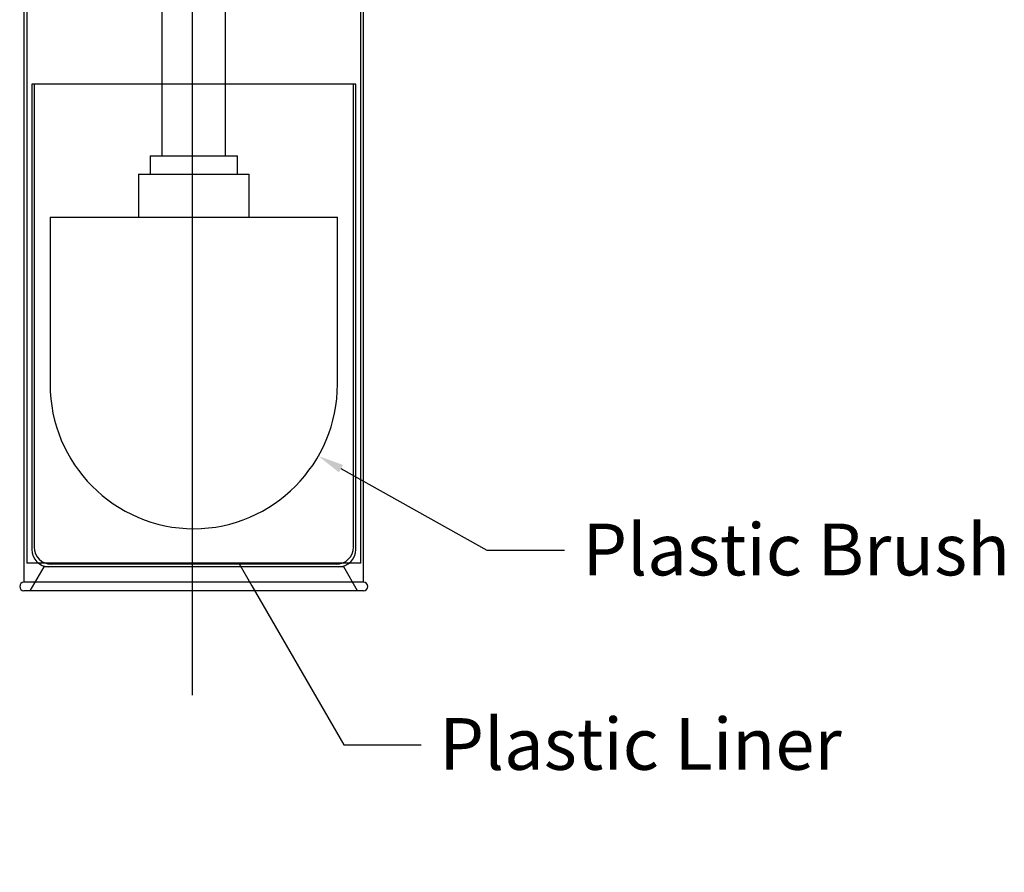
# Model space of a CAD drawing. Units: millimetres. Extents: x 212 to 946, y 271 to 977.
# Drawn here: x 660 to 946, y 271 to 519 of the extents above; entities that cross this region are included whole.
import ezdxf
from ezdxf import colors
from ezdxf.entities.mleader import LeaderData, LeaderLine
from ezdxf.lldxf.tags import DXFTag
from ezdxf.math import Vec2, Vec3

# ---------------------------------------------------------------- set-up
doc = ezdxf.new("R2010")
doc.units = ezdxf.units.MM
doc.header["$LTSCALE"] = 5
for name, color, linetype in [('1', 7, 'Continuous'), ('3', 7, 'Continuous'), ('7', 7, 'DASHDOT'), ('8', 7, 'Continuous')]:
    doc.layers.add(name, color=color, linetype=linetype)
tags = doc.linetypes.add('CENTER2', pattern=[28.575, 19.05, -3.175, 3.175, -3.175]).pattern_tags.tags
tags[10:11] = [DXFTag(74, 4), DXFTag(75, 0), DXFTag(340, '0'), DXFTag(46, 0.0), DXFTag(50, 0.0), DXFTag(44, 0.0), DXFTag(45, 0.0)]
tags[8:9] = [DXFTag(74, 4), DXFTag(75, 0), DXFTag(340, '0'), DXFTag(46, 0.0), DXFTag(50, 0.0), DXFTag(44, 0.0), DXFTag(45, 0.0)]
tags[6:7] = [DXFTag(74, 4), DXFTag(75, 0), DXFTag(340, '0'), DXFTag(46, 0.0), DXFTag(50, 0.0), DXFTag(44, 0.0), DXFTag(45, 0.0)]
tags[4:5] = [DXFTag(74, 4), DXFTag(75, 0), DXFTag(340, '0'), DXFTag(46, 0.0), DXFTag(50, 0.0), DXFTag(44, 0.0), DXFTag(45, 0.0)]
tags = doc.linetypes.add('DASHDOT', pattern=[25.4, 12.7, -6.35, 0, -6.35]).pattern_tags.tags
tags[10:11] = [DXFTag(74, 4), DXFTag(75, 0), DXFTag(340, '0'), DXFTag(46, 0.0), DXFTag(50, 0.0), DXFTag(44, 0.0), DXFTag(45, 0.0)]
tags[8:9] = [DXFTag(74, 4), DXFTag(75, 0), DXFTag(340, '0'), DXFTag(46, 0.0), DXFTag(50, 0.0), DXFTag(44, 0.0), DXFTag(45, 0.0)]
tags[6:7] = [DXFTag(74, 4), DXFTag(75, 0), DXFTag(340, '0'), DXFTag(46, 0.0), DXFTag(50, 0.0), DXFTag(44, 0.0), DXFTag(45, 0.0)]
tags[4:5] = [DXFTag(74, 4), DXFTag(75, 0), DXFTag(340, '0'), DXFTag(46, 0.0), DXFTag(50, 0.0), DXFTag(44, 0.0), DXFTag(45, 0.0)]

# ---------------------------------------------------------------- blocks, each defined once
blk = doc.blocks.new('SEANNOT_GROUP2')
at = {"layer": '1', "color": 7, "linetype": 'CENTER2'}
blk.add_line((710.28, 322.62), (710.28, 765.95), dxfattribs=at)
blk = doc.blocks.new('_SE_FILLED')
at = {"color": 0}
blk.add_line((0, 0), (-1, 0), dxfattribs=at)
blk.add_solid([(0, 0), (-1, -0.1665), (-1, 0.1665), (0, 0)], dxfattribs=at)

msp = doc.modelspace()

# ---------------------------------------------------------------- linework, layer by layer
at = {"layer": '3', "color": 7, "linetype": 'Continuous'}
for p, q in [((661.43, 591.39), (661.43, 355.39)), ((759.93, 355.39), (759.93, 591.39)), ((759.93, 355.39), (661.43, 355.39)), ((759.93, 352.89), (661.43, 352.89))]:
    msp.add_line(p, q, dxfattribs=at)
for centre, start, end in [((661.43, 354.14), 90, 270), ((759.93, 354.14), 270, 90)]:
    msp.add_arc(centre, 1.25, start, end, dxfattribs=at)
at = {"layer": '7', "color": 7}
for p, q in [((662.23, 591.39), (662.23, 360.89)), ((701.43, 592.1), (701.43, 479.1)), ((719.93, 479.1), (719.93, 592.09)), ((759.13, 360.89), (759.13, 591.39)), ((757.68, 499.89), (663.68, 499.89)), ((663.68, 499.89), (663.68, 364.89)), ((664.38, 499.89), (664.38, 365.59)), ((756.98, 365.59), (756.98, 499.89)), ((757.68, 364.89), (757.68, 499.89)), ((697.99, 479.1), (723.38, 479.1)), ((697.99, 479.1), (697.99, 473.78)), ((723.38, 473.78), (723.38, 479.1)), ((694.62, 473.78), (726.75, 473.78)), ((694.62, 473.78), (694.62, 461.34)), ((726.75, 461.34), (726.75, 473.78)), ((668.98, 461.34), (752.38, 461.34)), ((668.98, 461.34), (668.98, 412.89)), ((752.38, 412.89), (752.38, 461.34)), ((759.13, 360.89), (662.23, 360.89)), ((751.98, 360.59), (669.38, 360.59)), ((667.18, 359.89), (663.14, 352.89)), ((754.18, 359.89), (667.18, 359.89)), ((758.22, 352.89), (754.18, 359.89))]:
    msp.add_line(p, q, dxfattribs=at)
for centre, radius, start, end in [((710.98, 412.89), 42, 180, 269.5907), ((710.38, 412.89), 42, 270.4093, 0), ((668.68, 364.89), 5, 180, 270), ((669.38, 365.59), 5, 180, 270), ((751.98, 365.59), 5, 270, 0), ((752.68, 364.89), 5, 270, 0)]:
    msp.add_arc(centre, radius, start, end, dxfattribs=at)

# ---------------------------------------------------------------- block references
at = {"layer": '1'}
msp.add_blockref('SEANNOT_GROUP2', (0, 0), dxfattribs=at)

# ---------------------------------------------------------------- leaders
at = {"layer": '8', "color": 7, "linetype": 'Continuous'}
ml = msp.add_multileader_mtext('Standard', dxfattribs=at)
ml.set_content('{\\pxsm0.9;\\fCourier New|b0||i0||c0|p34;\\W1.;Plastic Brush\\P}', color=7)
ml.set_leader_properties()
ml.build(insert=Vec2(0, 0))
ml.multileader.update_dxf_attribs({"dogleg_length": 22.5, "arrow_head_size": 7.5})
ctx = ml.context
ctx.base_point, ctx.char_height, ctx.arrow_head_size, ctx.landing_gap_size = Vec3(821.44, 359.18), 15, 7.5, 5.25
notes = []
notes.append((ctx, [(0, (1, 1, 0), (795.69, 364.68), (1, 0), 22.5, [(0, [(746.83, 392.02)], 0, [])])]))
ctx.mtext.insert = Vec3(823.44, 372.39)
ml = msp.add_multileader_mtext('Standard', dxfattribs=at)
ml.set_content('{\\pxsm0.9;\\fCourier New|b0||i0||c0|p34;\\W1.;Plastic Liner\\P}', color=7)
ml.set_leader_properties()
ml.set_arrow_properties(name='_SE_FILLED')
ml.build(insert=Vec2(0, 0))
ml.multileader.update_dxf_attribs({"dogleg_length": 22.5, "arrow_head_size": 7.5})
ctx = ml.context
ctx.base_point, ctx.char_height, ctx.arrow_head_size, ctx.landing_gap_size = Vec3(779.93, 302.77), 15, 7.5, 5.25
notes.append((ctx, [(0, (1, 1, 0), (754.18, 308.27), (1, 0), 22.5, [(0, [(723.75, 360.89)], 0, [])])]))
ctx.mtext.insert = Vec3(781.93, 315.98)
for ctx, leaders in notes:
    for number, flags, end, landing, length, lines in leaders:
        leader = LeaderData()
        leader.index, (leader.has_last_leader_line, leader.has_dogleg_vector, leader.attachment_direction) = number, flags
        leader.last_leader_point, leader.dogleg_vector, leader.dogleg_length = Vec3(end), Vec3(landing), length
        for number, points, colour, breaks in lines:
            line = LeaderLine()
            line.index, line.vertices, line.color, line.breaks = number, Vec3.list(points), colors.encode_raw_color(colour), breaks
            leader.lines.append(line)
        ctx.leaders.append(leader)

doc.saveas('drawing.dxf')
